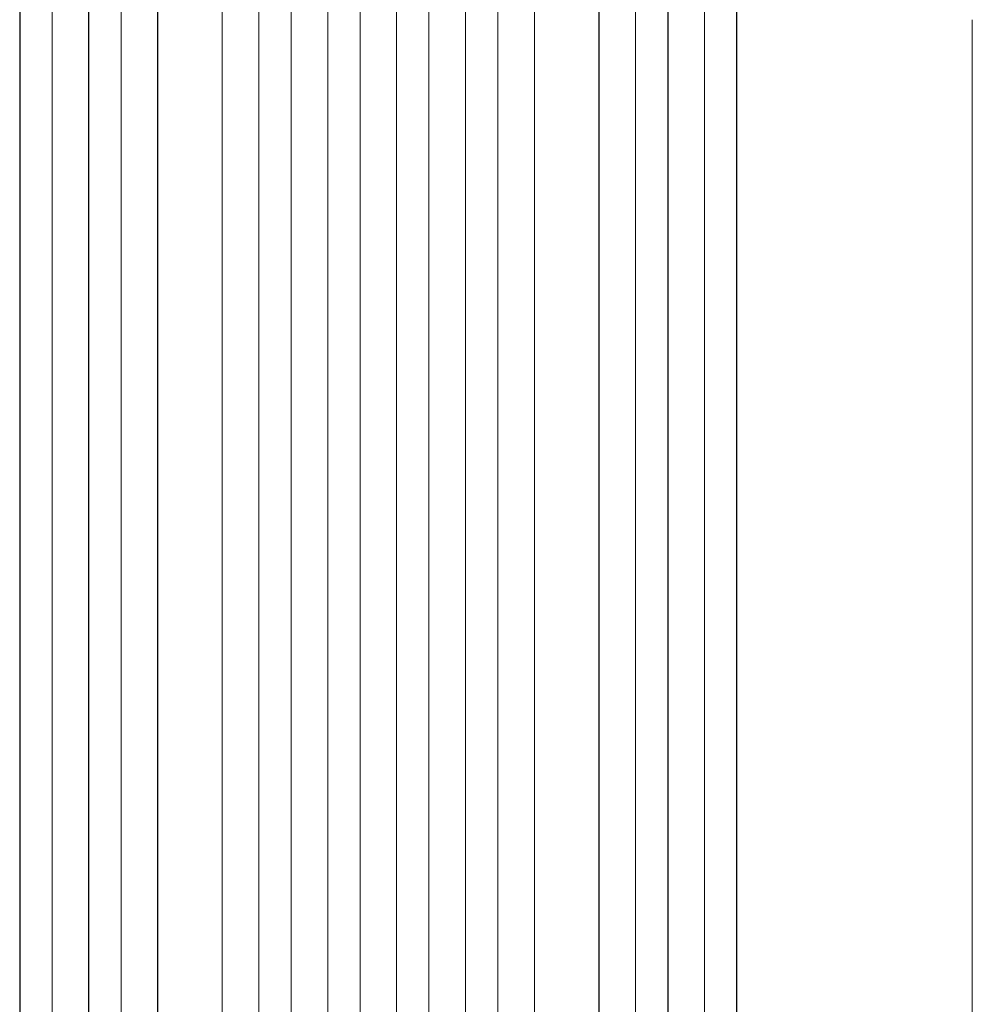
# Model space of a CAD drawing. Units: millimetres. Extents: x -2572 to 2574, y -2093 to 2098.
# Drawn here: x 166 to 609, y -1636 to -1178 of the extents above; entities that cross this region are included whole.
import ezdxf

# ---------------------------------------------------------------- set-up
doc = ezdxf.new("R2010")
doc.units = ezdxf.units.MM
doc.header["$LTSCALE"] = 20
doc.layers.add('2d', color=230, linetype='Continuous')

msp = doc.modelspace()

# ---------------------------------------------------------------- linework, layer by layer
at = {"layer": '2d', "lineweight": 0}
for p, q in [((276.99, -198.88), (276.99, -1858.14)), ((277.04, -199.5), (277.04, -1858.19)), ((292.04, -198.99), (292.04, -1858.29)), ((309.02, -198.17), (309.02, -1860.19)), ((309.04, -198.78), (309.04, -1860.24)), ((324.04, -198.59), (324.04, -1860.3)), ((341.04, -198.59), (341.04, -1860.3)), ((356.04, -198.78), (356.04, -1860.24)), ((356.05, -198.17), (356.05, -1860.19)), ((373.04, -198.99), (373.04, -1858.29)), ((388.04, -199.5), (388.04, -1858.19)), ((388.08, -198.88), (388.08, -1858.14)), ((181.04, -204.97), (181.04, -1834.64)), ((197.92, -203.15), (197.92, -1844.04)), ((198.04, -203.76), (198.04, -1844.09)), ((213.04, -202.52), (213.04, -1844.21)), ((260.04, -205.66), (260.04, -1845.68)), ((405.04, -205.66), (405.04, -1845.68)), ((452.04, -202.52), (452.04, -1844.21)), ((467.04, -203.76), (467.04, -1844.09)), ((467.15, -203.15), (467.15, -1844.04)), ((484.04, -204.97), (484.04, -1834.64)), ((165.89, -205.9), (165.89, -1834.46)), ((166.04, -206.51), (166.04, -1834.51)), ((229.96, -206.91), (229.96, -1845.25)), ((230.04, -207.53), (230.04, -1845.3)), ((435.04, -207.53), (435.04, -1845.3)), ((435.11, -206.91), (435.11, -1845.25)), ((499.04, -206.51), (499.04, -1834.51)), ((499.18, -205.9), (499.18, -1834.46))]:
    msp.add_line(p, q, dxfattribs=at)
msp.add_open_spline([(608.53, -1178.44), (608.53, -1181.07), (608.53, -1183.7), (608.53, -1193.78), (608.53, -1201.28), (608.53, -1216.44), (608.53, -1224.08), (608.53, -1239.5), (608.53, -1247.26), (608.53, -1262.92), (608.53, -1270.81), (608.53, -1286.71), (608.53, -1294.71), (608.53, -1310.83), (608.53, -1318.95), (608.53, -1335.29), (608.53, -1343.51), (608.53, -1360.06), (608.53, -1368.39), (608.53, -1385.14), (608.53, -1393.57), (608.53, -1410.51), (608.53, -1419.03), (608.53, -1436.16), (608.53, -1444.78), (608.53, -1462.09), (608.53, -1470.78), (608.53, -1488.26), (608.53, -1497.05), (608.53, -1514.69), (608.53, -1523.56), (608.53, -1541.36), (608.53, -1550.3), (608.53, -1568.25), (608.53, -1577.26), (608.53, -1595.35), (608.53, -1604.43), (608.53, -1622.65), (608.53, -1631.79), (608.53, -1650.14), (608.53, -1659.34), (608.53, -1677.81), (608.53, -1687.07), (608.53, -1699.27), (608.53, -1702.21), (608.53, -1705.15)], degree=3, knots=[0, 0, 0, 0, 10.000129, 10.000129, 38.036609, 38.036609, 65.993027, 65.993027, 93.84285, 93.84285, 121.597597, 121.597597, 149.268856, 149.268856, 176.868215, 176.868215, 204.407266, 204.407266, 231.897601, 231.897601, 259.350822, 259.350822, 286.778535, 286.778535, 314.193757, 314.193757, 341.60755, 341.60755, 369.036159, 369.036159, 396.491133, 396.491133, 423.984007, 423.984007, 451.526302, 451.526302, 479.129531, 479.129531, 506.805198, 506.805198, 534.5648, 534.5648, 562.419827, 562.419827, 571.250205, 571.250205, 571.250205, 571.250205], dxfattribs=at)

doc.saveas('drawing.dxf')
